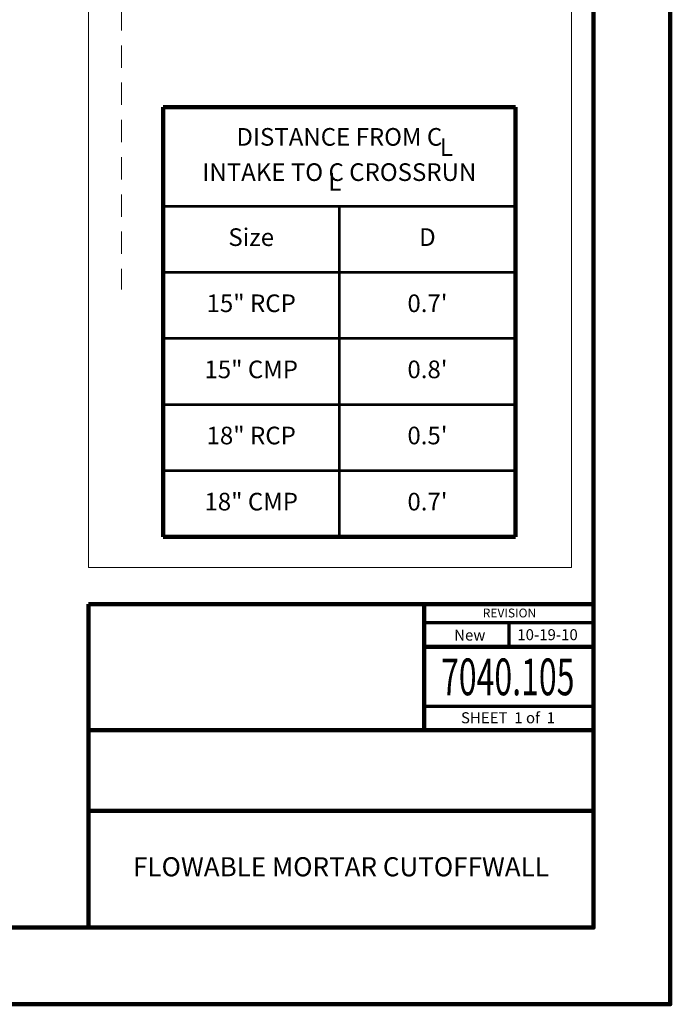
# Model space of a CAD drawing. Extents: x 10228 to 13607, y 8875 to 11459.
# Drawn here: x 12686 to 13572, y 8875 to 10216 of the extents above; entities that cross this region are included whole.
import ezdxf
from ezdxf.enums import TextEntityAlignment as Align

# ---------------------------------------------------------------- set-up
doc = ezdxf.new("R2010")
doc.units = 0
doc.header["$MEASUREMENT"] = 0
doc.linetypes.add('DGN Style 2', pattern=[50.707822, 30.424693, -20.283129])
doc.layers.add('dsnNonPlotable', color=3, linetype='Continuous', lineweight=0, plot=False)
doc.layers.add('dsnShtPlotShapeBatchPrint', color=160, linetype='Continuous', lineweight=140, plot=False)
for name, color, linetype, lineweight in [('dsnStdBlock', 7, 'Continuous', 140), ('dsnStdBorder', 7, 'Continuous', 140), ('dsnStdNote', 7, 'Continuous', 53)]:
    doc.layers.add(name, color=color, linetype=linetype, lineweight=lineweight)
doc.styles.add('Style-Arial', font='ARIAL.TTF')

msp = doc.modelspace()

# ---------------------------------------------------------------- linework, layer by layer
at = {"layer": 'dsnNonPlotable', "color": 135}
for p, q in [((12779.46082, 10939.97812), (12779.46082, 9469.99118)), ((13437.47512, 10939.97812), (13437.47512, 9469.99118)), ((13437.47512, 9469.99118), (12779.46082, 9469.99118))]:
    msp.add_line(p, q, dxfattribs=at)
at = {"layer": 'dsnNonPlotable', "color": 135, "linetype": 'DGN Style 2'}
msp.add_line((12824.46073, 10839.97832), (12824.46073, 9848.47069), dxfattribs=at)
at = {"layer": 'dsnShtPlotShapeBatchPrint', "flags": 128}
msp.add_lwpolyline([(10227.98154, 8875.48225), (13571.97486, 8875.48225), (13571.97486, 11459.47708), (10227.98154, 11459.47708)], close=True, dxfattribs=at)
at = {"layer": 'dsnStdBlock', "color": 7, "linetype": 'Continuous', "lineweight": 140}
for p, q in [((12779.45944, 9419.99216), (13467.47506, 9419.99216)), ((13236.56084, 9419.99216), (13236.56084, 9328.64734)), ((13236.56084, 9361.84892), (13467.47506, 9361.84892)), ((13236.56084, 9328.64734), (13236.56084, 9248.6455)), ((12779.45944, 9248.6455), (13467.47506, 9248.6455)), ((12779.45944, 9138.64372), (13467.47506, 9138.64372))]:
    msp.add_line(p, q, dxfattribs=at)
at = {"layer": 'dsnStdBlock', "color": 7, "linetype": 'Continuous', "lineweight": 70}
for p, q in [((13236.56084, 9395.05049), (13467.47506, 9395.05049)), ((13352.01795, 9395.05049), (13352.01795, 9361.84892)), ((13467.47506, 9280.8471), (13236.56084, 9280.8471))]:
    msp.add_line(p, q, dxfattribs=at)
at = {"layer": 'dsnStdBlock', "color": 7, "linetype": 'Continuous', "lineweight": 140, "flags": 128}
msp.add_lwpolyline([(12779.45944, 9419.99216), (13467.47506, 9419.99216), (13467.47506, 8979.98204), (12779.45944, 8979.98204)], close=True, dxfattribs=at)
at = {"layer": 'dsnStdBorder', "color": 7, "linetype": 'Continuous', "lineweight": 211, "flags": 128}
msp.add_lwpolyline([(10332.48133, 10989.97802), (13467.47506, 10989.97802), (13467.47506, 8979.98204), (10332.48133, 8979.98204)], close=True, dxfattribs=at)
at = {"layer": 'dsnStdNote', "color": 7, "linetype": 'Continuous', "lineweight": 106}
for p, q in [((13361.1849, 10096.621), (12881.1849, 10096.621)), ((12881.1849, 10096.621), (12881.1849, 9511.6219)), ((13361.1849, 10096.621), (13361.1849, 9511.621)), ((13361.1849, 9511.621), (12881.1849, 9511.621))]:
    msp.add_line(p, q, dxfattribs=at)
at = {"layer": 'dsnStdNote', "color": 7, "linetype": 'Continuous', "lineweight": 53}
for p, q in [((13361.1849, 9961.621), (12881.1849, 9961.621)), ((13121.1849, 9961.621), (13121.1849, 9511.621)), ((13361.1849, 9871.621), (12881.1849, 9871.621)), ((13361.1849, 9781.621), (12881.1849, 9781.621)), ((13361.1849, 9691.621), (12881.1849, 9691.621)), ((13361.1849, 9601.621), (12881.1849, 9601.621))]:
    msp.add_line(p, q, dxfattribs=at)

# ---------------------------------------------------------------- texts
at = {"layer": 'dsnStdBlock', "color": 7, "linetype": 'Continuous', "lineweight": 53, "style": 'Style-Arial'}
for s, height, p in [('REVISION', 12, (13352.9205, 9408.14014)), ('New ', 15, (13301.11837, 9378.121)), ('10-19-10', 15, (13404.74651, 9378.60065))]:
    msp.add_text(s, height=height, dxfattribs=at).set_placement(p, align=Align.MIDDLE_CENTER)
at = {"layer": 'dsnStdBlock', "color": 7, "linetype": 'Continuous', "lineweight": 13, "style": 'Style-Arial', "width": 0.64}
msp.add_text('7040.105', height=50, dxfattribs=at).set_placement((13350.55615, 9321.17249), align=Align.MIDDLE_CENTER)
at = {"layer": 'dsnStdBlock', "color": 7, "linetype": 'Continuous', "lineweight": 80, "style": 'Style-Arial'}
msp.add_text('SHEET  1 of  1', height=15, dxfattribs=at).set_placement((13350.9076, 9265.50313), align=Align.MIDDLE_CENTER)
at = {"layer": 'dsnStdBlock', "lineweight": 140, "insert": (13123.46726, 9059.3129), "char_height": 26, "attachment_point": 5, "line_spacing_factor": 0.9, "style": 'Style-Arial'}
msp.add_mtext('FLOWABLE MORTAR CUTOFFWALL', dxfattribs=at)
at = {"layer": 'dsnStdNote', "style": 'Style-Arial'}
for p in [(13266.97028, 10042.21492), (13115.01048, 9994.97815)]:
    msp.add_text('L', height=23.99995, dxfattribs=at).set_placement(p, align=Align.MIDDLE_CENTER)
at = {"layer": 'dsnStdNote', "linetype": 'Continuous', "lineweight": 0, "attachment_point": 5, "style": 'Style-Arial'}
for s, insert, char_height, line_spacing_factor in [('DISTANCE FROM C\\PINTAKE TO C CROSSRUN', (13121.1849, 10029.121), 23.999952, 1.200001), ('Size', (13001.1849, 9916.621), 23.999952, 0.722892), ('D', (13241.1849, 9916.621), 23.99995, 0.722892), ('15" RCP', (13001.1849, 9826.621), 23.999952, 0.722892), ("0.7'", (13241.1849, 9826.621), 23.999952, 0.722892), ('15" CMP', (13001.1849, 9736.62118), 23.999952, 0.722892), ("0.8'", (13241.1849, 9736.62118), 23.999952, 0.722892), ('18" RCP', (13001.1849, 9646.62118), 23.999952, 0.722892), ("0.5'", (13241.1849, 9646.62118), 23.999952, 0.722892), ('18" CMP', (13001.1849, 9556.621), 23.999952, 0.722892), ("0.7'", (13241.1849, 9556.621), 23.999952, 0.722892)]:
    msp.add_mtext(s, dxfattribs=dict(at, insert=insert, char_height=char_height, line_spacing_factor=line_spacing_factor))

doc.saveas('drawing.dxf')
